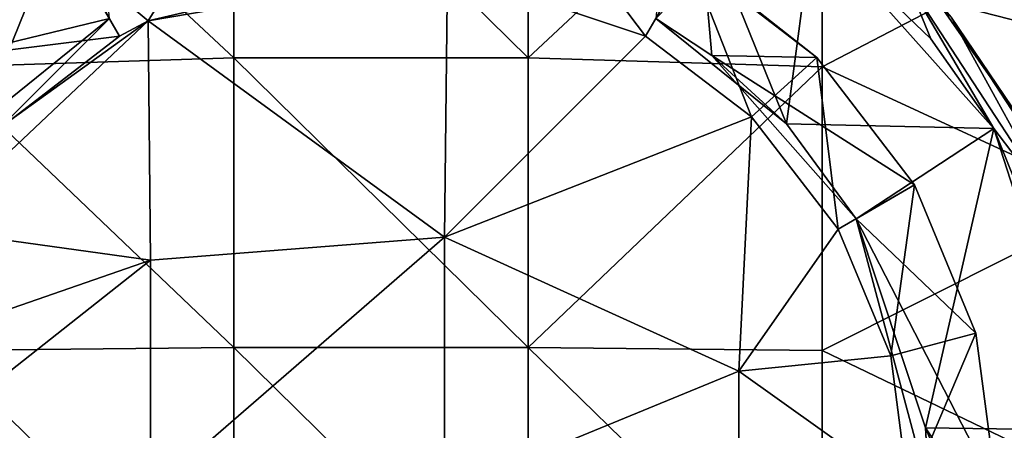
# Model space of a CAD drawing. Units: millimetres. Extents: x -32.5 to 32.5, y -32.5 to 32.5.
# Drawn here: x -6.2 to 10.6, y 1.1 to 8 of the extents above; entities that cross this region are included whole.
import ezdxf

# ---------------------------------------------------------------- set-up
doc = ezdxf.new("R2010")
doc.units = ezdxf.units.MM
doc.header["$LTSCALE"] = 65.185185
for name, color, linetype in [('2', 7, 'CONTINUOUS'), ('28', 7, 'CONTINUOUS'), ('31', 7, 'CONTINUOUS'), ('32', 7, 'CONTINUOUS'), ('34', 7, 'CONTINUOUS'), ('35', 7, 'CONTINUOUS'), ('36', 7, 'CONTINUOUS'), ('39', 7, 'CONTINUOUS'), ('40', 7, 'CONTINUOUS'), ('49', 7, 'CONTINUOUS')]:
    doc.layers.add(name, color=color, linetype=linetype)

msp = doc.modelspace()

# ---------------------------------------------------------------- linework, layer by layer
at = {"layer": '2', "linetype": 'Continuous'}
for points in [[(-2.53, 7.386, -17), (-7.535, 12.045, -17), (-2.53, 12.31, -17), (-2.53, 7.386, -17)], [(-2.53, 7.386, -17), (-2.53, 12.31, -17), (2.475, 7.386, -17), (-2.53, 7.386, -17)], [(2.475, 7.386, -17), (-2.53, 12.31, -17), (2.475, 12.31, -17), (2.475, 7.386, -17)], [(2.475, 7.386, -17), (2.475, 12.31, -17), (7.48, 12.053, -17), (2.475, 7.386, -17)], [(-7.535, 7.227, -17), (-7.535, 12.045, -17), (-2.53, 7.386, -17), (-7.535, 7.227, -17)], [(7.48, 7.232, -17), (2.475, 7.386, -17), (7.48, 12.053, -17), (7.48, 7.232, -17)], [(7.48, 7.232, -17), (7.48, 12.053, -17), (12.485, 9.839, -17), (7.48, 7.232, -17)], [(12.485, 4.919, -17), (7.48, 7.232, -17), (12.485, 9.839, -17), (12.485, 4.919, -17)], [(-2.53, 2.462, -17), (-7.535, 7.227, -17), (-2.53, 7.386, -17), (-2.53, 2.462, -17)], [(-2.53, 2.462, -17), (-2.53, 7.386, -17), (2.475, 2.462, -17), (-2.53, 2.462, -17)], [(2.475, 2.462, -17), (-2.53, 7.386, -17), (2.475, 7.386, -17), (2.475, 2.462, -17)], [(2.475, 2.462, -17), (2.475, 7.386, -17), (7.48, 7.232, -17), (2.475, 2.462, -17)], [(-7.535, 2.409, -17), (-7.535, 7.227, -17), (-2.53, 2.462, -17), (-7.535, 2.409, -17)], [(7.48, 2.411, -17), (2.475, 2.462, -17), (7.48, 7.232, -17), (7.48, 2.411, -17)], [(7.48, 2.411, -17), (7.48, 7.232, -17), (12.485, 4.919, -17), (7.48, 2.411, -17)], [(12.485, 0, -17), (7.48, 2.411, -17), (12.485, 4.919, -17), (12.485, 0, -17)], [(-2.53, -2.462, -17), (-7.535, 2.409, -17), (-2.53, 2.462, -17), (-2.53, -2.462, -17)], [(-7.535, -2.409, -17), (-7.535, 2.409, -17), (-2.53, -2.462, -17), (-7.535, -2.409, -17)], [(-2.53, -2.462, -17), (-2.53, 2.462, -17), (2.475, -2.462, -17), (-2.53, -2.462, -17)], [(2.475, -2.462, -17), (-2.53, 2.462, -17), (2.475, 2.462, -17), (2.475, -2.462, -17)], [(2.475, -2.462, -17), (2.475, 2.462, -17), (7.48, -2.411, -17), (2.475, -2.462, -17)], [(7.48, -2.411, -17), (2.475, 2.462, -17), (7.48, 2.411, -17), (7.48, -2.411, -17)], [(7.48, -2.411, -17), (7.48, 2.411, -17), (12.485, 0, -17), (7.48, -2.411, -17)]]:
    msp.add_3dface(points, dxfattribs=at)
at = {"layer": '28', "linetype": 'Continuous'}
for points in [[(14.176, 7.146, 102), (12.411, 9.898, 102), (9.428, 8.358, 102), (14.176, 7.146, 102)], [(11.094, 5.973, 102), (14.176, 7.146, 102), (9.428, 8.358, 102), (11.094, 5.973, 102)]]:
    msp.add_3dface(points, dxfattribs=at)
at = {"layer": '31', "linetype": 'Continuous'}
for points in [[(1.103, 8.882, 119.6), (0, 8.95, 119.6), (-3.991, 8.011, 119.6), (1.103, 8.882, 119.6)], [(1.055, 4.334, 119.6), (1.103, 8.882, 119.6), (-3.991, 8.011, 119.6), (1.055, 4.334, 119.6)], [(1.055, 4.334, 119.6), (4.475, 7.751, 119.6), (1.103, 8.882, 119.6), (1.055, 4.334, 119.6)], [(-3.95, 3.946, 119.6), (-3.991, 8.011, 119.6), (-7.751, 4.474, 119.6), (-3.95, 3.946, 119.6)], [(-7.751, 4.474, 119.6), (-3.991, 8.011, 119.6), (-6.329, 6.329, 119.6), (-7.751, 4.474, 119.6)], [(-3.991, 8.011, 119.6), (-4.475, 7.751, 119.6), (-6.329, 6.329, 119.6), (-3.991, 8.011, 119.6)], [(-3.95, 3.946, 119.6), (1.055, 4.334, 119.6), (-3.991, 8.011, 119.6), (-3.95, 3.946, 119.6)], [(6.275, 6.382, 119.6), (4.475, 7.751, 119.6), (1.055, 4.334, 119.6), (6.275, 6.382, 119.6)], [(6.06, 2.055, 119.6), (6.275, 6.382, 119.6), (1.055, 4.334, 119.6), (6.06, 2.055, 119.6)], [(6.275, 6.382, 119.6), (6.06, 2.055, 119.6), (7.751, 4.474, 119.6), (6.275, 6.382, 119.6)], [(-8.645, 2.317, 119.6), (-3.95, 3.946, 119.6), (-7.751, 4.474, 119.6), (-8.645, 2.317, 119.6)], [(7.751, 4.474, 119.6), (6.06, 2.055, 119.6), (8.645, 2.317, 119.6), (7.751, 4.474, 119.6)], [(1.055, 0, 119.6), (1.055, 4.334, 119.6), (-3.95, 0, 119.6), (1.055, 0, 119.6)], [(-3.95, 0, 119.6), (1.055, 4.334, 119.6), (-3.95, 3.946, 119.6), (-3.95, 0, 119.6)], [(1.055, 0, 119.6), (6.06, 2.055, 119.6), (1.055, 4.334, 119.6), (1.055, 0, 119.6)], [(-3.95, 0, 119.6), (-3.95, 3.946, 119.6), (-8.95, 0, 119.6), (-3.95, 0, 119.6)], [(-8.95, 0, 119.6), (-3.95, 3.946, 119.6), (-8.645, 2.317, 119.6), (-8.95, 0, 119.6)], [(6.06, 2.055, 119.6), (8.95, 0, 119.6), (8.645, 2.317, 119.6), (6.06, 2.055, 119.6)], [(6.06, -2.055, 119.6), (6.06, 2.055, 119.6), (1.055, 0, 119.6), (6.06, -2.055, 119.6)], [(6.06, -2.055, 119.6), (8.95, 0, 119.6), (6.06, 2.055, 119.6), (6.06, -2.055, 119.6)]]:
    msp.add_3dface(points, dxfattribs=at)
at = {"layer": '32', "linetype": 'Continuous'}
for points in [[(-7.389, 7.389, 118.1), (-5.225, 9.05, 118.1), (-7.389, 7.389, 112.6), (-7.389, 7.389, 118.1)], [(-7.389, 7.389, 112.6), (-5.225, 9.05, 118.1), (-5.225, 9.05, 112.6), (-7.389, 7.389, 112.6)], [(5.225, 9.05, 118.1), (7.389, 7.389, 118.1), (5.47, 8.904, 112.6), (5.225, 9.05, 118.1)], [(5.47, 8.904, 112.6), (7.389, 7.389, 118.1), (7.389, 7.389, 112.6), (5.47, 8.904, 112.6)], [(7.389, 7.389, 118.1), (9.05, 5.225, 118.1), (9.05, 5.225, 112.6), (7.389, 7.389, 118.1)], [(7.389, 7.389, 112.6), (7.389, 7.389, 118.1), (9.05, 5.225, 112.6), (7.389, 7.389, 112.6)], [(9.05, 5.225, 118.1), (10.094, 2.705, 118.1), (10.094, 2.705, 112.6), (9.05, 5.225, 118.1)], [(9.05, 5.225, 112.6), (9.05, 5.225, 118.1), (10.094, 2.705, 112.6), (9.05, 5.225, 112.6)], [(10.45, 0, 118.1), (10.45, 0, 112.6), (10.094, 2.705, 112.6), (10.45, 0, 118.1)], [(10.094, 2.705, 118.1), (10.45, 0, 118.1), (10.094, 2.705, 112.6), (10.094, 2.705, 118.1)]]:
    msp.add_3dface(points, dxfattribs=at)
at = {"layer": '34', "linetype": 'Continuous'}
for points in [[(-7.389, 7.389, 112.6), (-5.225, 9.05, 112.6), (-4.65, 8.054, 112.6), (-7.389, 7.389, 112.6)], [(4.65, 8.054, 112.6), (5.47, 8.904, 112.6), (5.603, 7.423, 112.6), (4.65, 8.054, 112.6)], [(5.47, 8.904, 112.6), (7.389, 7.389, 112.6), (5.603, 7.423, 112.6), (5.47, 8.904, 112.6)], [(-8.054, 4.649, 112.6), (-7.389, 7.389, 112.6), (-4.65, 8.054, 112.6), (-8.054, 4.649, 112.6)], [(7.389, 7.389, 112.6), (9.05, 5.225, 112.6), (5.603, 7.423, 112.6), (7.389, 7.389, 112.6)], [(5.603, 7.423, 112.6), (9.05, 5.225, 112.6), (8.054, 4.649, 112.6), (5.603, 7.423, 112.6)], [(9.05, 5.225, 112.6), (10.094, 2.705, 112.6), (8.054, 4.649, 112.6), (9.05, 5.225, 112.6)], [(10.094, 2.705, 112.6), (10.45, 0, 112.6), (8.054, 4.649, 112.6), (10.094, 2.705, 112.6)], [(8.054, 4.649, 112.6), (10.45, 0, 112.6), (9.3, 0, 112.6), (8.054, 4.649, 112.6)]]:
    msp.add_3dface(points, dxfattribs=at)
at = {"layer": '35', "linetype": 'Continuous'}
for points in [[(-7.321, 9.634, 111), (-6.874, 6.264, 111), (-4.93, 11.05, 111), (-7.321, 9.634, 111)], [(-6.874, 6.264, 111), (-4.65, 8.054, 111), (-4.93, 11.05, 111), (-6.874, 6.264, 111)], [(6.874, 6.264, 111), (4.93, 11.05, 111), (4.65, 8.054, 111), (6.874, 6.264, 111)], [(7.321, 9.634, 111), (4.93, 11.05, 111), (6.874, 6.264, 111), (7.321, 9.634, 111)], [(10.401, 6.183, 111), (7.321, 9.634, 111), (6.874, 6.264, 111), (10.401, 6.183, 111)], [(9.326, 7.709, 111), (7.321, 9.634, 111), (10.401, 6.183, 111), (9.326, 7.709, 111)], [(10.401, 6.183, 111), (6.874, 6.264, 111), (8.054, 4.649, 111), (10.401, 6.183, 111)], [(10.401, 6.183, 111), (8.054, 4.649, 111), (9.235, 1.094, 111), (10.401, 6.183, 111)], [(12.054, 1.053, 111), (10.401, 6.183, 111), (9.235, 1.094, 111), (12.054, 1.053, 111)], [(11.781, 2.761, 111), (10.401, 6.183, 111), (12.054, 1.053, 111), (11.781, 2.761, 111)], [(12.054, 1.053, 111), (9.235, 1.094, 111), (11.781, -2.761, 111), (12.054, 1.053, 111)], [(9.235, 1.094, 111), (9.3, 0, 111), (11.4, -4.056, 111), (9.235, 1.094, 111)], [(11.781, -2.761, 111), (9.235, 1.094, 111), (11.4, -4.056, 111), (11.781, -2.761, 111)]]:
    msp.add_3dface(points, dxfattribs=at)
at = {"layer": '36', "linetype": 'Continuous'}
for points in [[(-8.054, 4.649, 112.6), (-4.65, 8.054, 112.6), (-8.054, 4.649, 111), (-8.054, 4.649, 112.6)], [(-8.054, 4.649, 111), (-4.65, 8.054, 112.6), (-6.874, 6.264, 111), (-8.054, 4.649, 111)], [(-6.874, 6.264, 111), (-4.65, 8.054, 112.6), (-4.65, 8.054, 111), (-6.874, 6.264, 111)], [(4.65, 8.054, 112.6), (5.603, 7.423, 112.6), (4.65, 8.054, 111), (4.65, 8.054, 112.6)], [(5.603, 7.423, 112.6), (6.874, 6.264, 111), (4.65, 8.054, 111), (5.603, 7.423, 112.6)], [(5.603, 7.423, 112.6), (8.054, 4.649, 112.6), (6.874, 6.264, 111), (5.603, 7.423, 112.6)], [(6.874, 6.264, 111), (8.054, 4.649, 112.6), (8.054, 4.649, 111), (6.874, 6.264, 111)], [(8.054, 4.649, 112.6), (9.3, 0, 112.6), (8.054, 4.649, 111), (8.054, 4.649, 112.6)], [(8.054, 4.649, 111), (9.3, 0, 112.6), (9.235, 1.094, 111), (8.054, 4.649, 111)], [(9.235, 1.094, 111), (9.3, 0, 112.6), (9.3, 0, 111), (9.235, 1.094, 111)]]:
    msp.add_3dface(points, dxfattribs=at)
at = {"layer": '39', "linetype": 'Continuous'}
for points in [[(-3.991, 8.011, 119.6), (-2.705, 10.094, 118.1), (-5.225, 9.05, 118.1), (-3.991, 8.011, 119.6)], [(-3.991, 8.011, 119.6), (0, 8.95, 119.6), (-2.705, 10.094, 118.1), (-3.991, 8.011, 119.6)], [(1.103, 8.882, 119.6), (4.475, 7.751, 119.6), (2.705, 10.094, 118.1), (1.103, 8.882, 119.6)], [(4.475, 7.751, 119.6), (5.225, 9.05, 118.1), (2.705, 10.094, 118.1), (4.475, 7.751, 119.6)], [(-4.475, 7.751, 119.6), (-5.225, 9.05, 118.1), (-7.389, 7.389, 118.1), (-4.475, 7.751, 119.6)], [(-4.475, 7.751, 119.6), (-3.991, 8.011, 119.6), (-5.225, 9.05, 118.1), (-4.475, 7.751, 119.6)], [(4.475, 7.751, 119.6), (6.275, 6.382, 119.6), (5.225, 9.05, 118.1), (4.475, 7.751, 119.6)], [(6.275, 6.382, 119.6), (7.389, 7.389, 118.1), (5.225, 9.05, 118.1), (6.275, 6.382, 119.6)], [(-6.329, 6.329, 119.6), (-4.475, 7.751, 119.6), (-7.389, 7.389, 118.1), (-6.329, 6.329, 119.6)], [(6.275, 6.382, 119.6), (7.751, 4.474, 119.6), (7.389, 7.389, 118.1), (6.275, 6.382, 119.6)], [(7.751, 4.474, 119.6), (9.05, 5.225, 118.1), (7.389, 7.389, 118.1), (7.751, 4.474, 119.6)], [(7.751, 4.474, 119.6), (8.645, 2.317, 119.6), (9.05, 5.225, 118.1), (7.751, 4.474, 119.6)], [(8.645, 2.317, 119.6), (10.094, 2.705, 118.1), (9.05, 5.225, 118.1), (8.645, 2.317, 119.6)], [(8.645, 2.317, 119.6), (8.95, 0, 119.6), (10.094, 2.705, 118.1), (8.645, 2.317, 119.6)], [(8.95, 0, 119.6), (10.45, 0, 118.1), (10.094, 2.705, 118.1), (8.95, 0, 119.6)]]:
    msp.add_3dface(points, dxfattribs=at)
at = {"layer": '40', "linetype": 'Continuous'}
for points in [[(11.094, 5.973, 102), (9.428, 8.358, 102), (9.671, 8.077, 110.5), (11.094, 5.973, 102)], [(11.269, 5.637, 110.5), (11.094, 5.973, 102), (9.671, 8.077, 110.5), (11.269, 5.637, 110.5)]]:
    msp.add_3dface(points, dxfattribs=at)
at = {"layer": '49', "linetype": 'Continuous'}
for points in [[(7.321, 9.634, 111), (9.326, 7.709, 111), (8.928, 8.682, 110.854), (7.321, 9.634, 111)], [(9.326, 7.709, 111), (10.401, 6.183, 111), (8.928, 8.682, 110.854), (9.326, 7.709, 111)], [(8.928, 8.682, 110.854), (10.401, 6.183, 111), (11.539, 4.685, 110.854), (8.928, 8.682, 110.854)], [(9.671, 8.077, 110.5), (8.928, 8.682, 110.854), (11.539, 4.685, 110.854), (9.671, 8.077, 110.5)], [(11.269, 5.637, 110.5), (9.671, 8.077, 110.5), (11.539, 4.685, 110.854), (11.269, 5.637, 110.5)], [(10.401, 6.183, 111), (11.781, 2.761, 111), (11.539, 4.685, 110.854), (10.401, 6.183, 111)]]:
    msp.add_3dface(points, dxfattribs=at)

doc.saveas('drawing.dxf')
